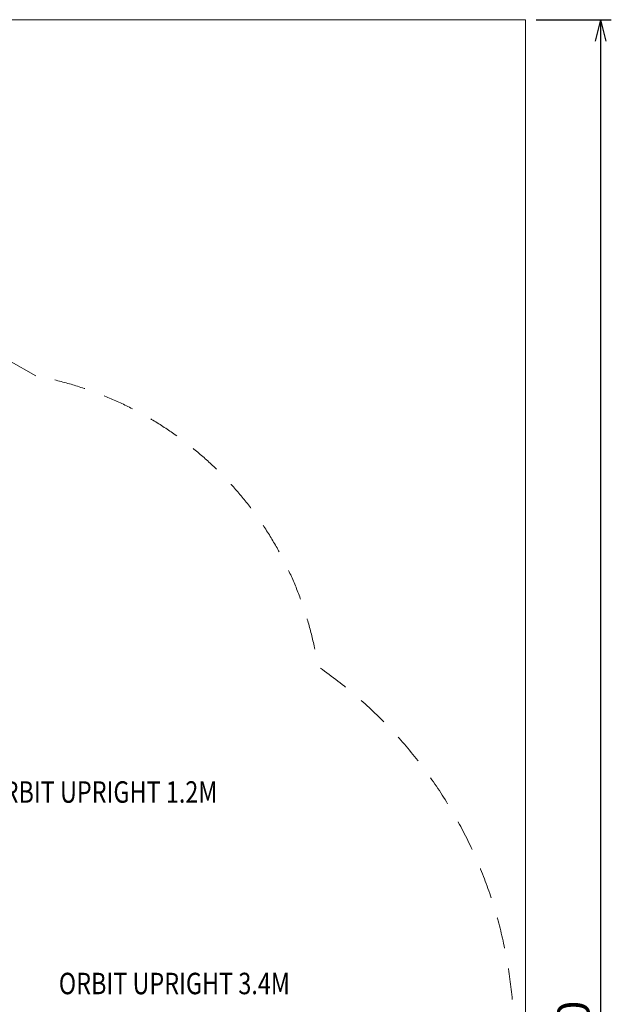
# Model space of a CAD drawing. Units: millimetres. Extents: x -2227 to 8573, y -5241 to 4759.
# Drawn here: x 5814 to 8573, y 170 to 4759 of the extents above; entities that cross this region are included whole.
import ezdxf
from ezdxf.enums import TextEntityAlignment as Align

# ---------------------------------------------------------------- set-up
doc = ezdxf.new("R2010")
doc.units = ezdxf.units.MM
doc.header["$MEASUREMENT"] = 0
doc.linetypes.add('DGN Style 2', pattern=[242.33772, 145.402632, -96.935088])
for name, color, linetype, lineweight in [('Level 15', 7, 'Continuous', 0), ('Level 61', 7, 'Continuous', 0), ('Level 8', 18, 'Continuous', 0)]:
    doc.layers.add(name, color=color, linetype=linetype, lineweight=lineweight)
doc.styles.get("Standard").update_dxf_attribs({"font": 'txt.shx'})
doc.styles.add('Style-Calibri', font='calibri.ttf')
doc.dimstyles.get("Standard").update_dxf_attribs({"dimtxt": 0.18, "dimasz": 0.18, "dimexe": 0.18, "dimexo": 0.0625, "dimgap": 0.09, "dimtad": 0, "dimtih": 1, "dimtoh": 1, "dimdec": 4, "dimzin": 3, "dimdsep": 46, "dimtxsty": 'Standard', "dimcen": 0.09, "dimadec": 0, "dimazin": 0, "dimtfac": 1, "dimtdec": 0, "dimtofl": 0, "dimtmove": 0, "dimatfit": 1, "dimfxl": 1, "dimtolj": 1, "dimtzin": 3, "dimarcsym": 0})

# ---------------------------------------------------------------- blocks, each defined once
blk = doc.blocks.new('TerminatorOpen_0.5')
at = {"color": 0, "linetype": 'ByBlock', "lineweight": -2}
for q in [(-1, 0.25), (-1, 0), (-1, -0.25)]:
    blk.add_line((0, 0), q, dxfattribs=at)
blk = doc.blocks.new('*D897')
at = {"layer": 'Defpoints', "color": 0, "transparency": 16777216}
for p in [(8173, 4759.4), (8173, -4840.6), (8523, -4840.6)]:
    blk.add_point(p, dxfattribs=at)
at = {"layer": 'Level 61', "color": 0, "linetype": 'ByBlock', "lineweight": -2, "transparency": 16777216}
for p, q in [((8223, 4759.4), (8573, 4759.4)), ((8223, -4840.6), (8573, -4840.6))]:
    blk.add_line(p, q, dxfattribs=at)
at = {"layer": 'Level 61', "color": 0, "lineweight": -2, "transparency": 16777216}
blk.add_line((8523, 4659.4), (8523, -4740.6), dxfattribs=at)
at = {"layer": 'Level 61', "color": 0, "lineweight": -2, "transparency": 16777216, "xscale": 100, "yscale": 100, "zscale": 100}
for p, rotation in [((8523, 4759.4), 90), ((8523, -4840.6), 270)]:
    blk.add_blockref('TerminatorOpen_0.5', p, dxfattribs=dict(at, rotation=rotation))
at = {"layer": 'Level 61', "color": 0, "transparency": 16777216, "insert": (8396.2, -40.6), "char_height": 150, "attachment_point": 5, "rotation": 90, "style": 'Style-Calibri'}
blk.add_mtext('\\A1;9600', dxfattribs=at)

msp = doc.modelspace()

# ---------------------------------------------------------------- linework, layer by layer
at = {"layer": 'Level 15', "color": 7, "linetype": 'DGN Style 2', "lineweight": 13, "flags": 128}
msp.add_lwpolyline([(5889, 3098.7), (4239.1, 4051.3, 0.463002), (1760.9, 4051.3), (111, 3098.7, 0.320234), (-1204.5, 1744.6, 0.390781), (-1836, -1060), (-336, -3658.1, 0.419904), (2595.4, -4413.2), (3404.6, -4413.2, 0.419904), (6336, -3658.1), (7836, -1060, 0.390781), (7204.5, 1744.6, 0.320234)], format="xyb", close=True, dxfattribs=at)
at = {"layer": 'Level 61', "color": 7, "flags": 128}
msp.add_lwpolyline([(8173, -4840.6), (-2227, -4840.6), (-2227, 4759.4), (8173, 4759.4)], close=True, dxfattribs=at)

# ---------------------------------------------------------------- texts
at = {"layer": 'Level 8', "color": 98, "linetype": 'Continuous', "lineweight": 0, "style": 'Style-Calibri', "width": 0.8}
for s, p in [('ORBIT UPRIGHT 1.2M', (6197.2, 1159.4)), ('ORBIT UPRIGHT 3.4M', (6535.4, 266.8))]:
    msp.add_text(s, height=100, dxfattribs=at).set_placement(p, align=Align.MIDDLE_CENTER)

# ---------------------------------------------------------------- dimensions: what is measured, and where the dimension line sits
at = {"layer": 'Level 61', "color": 7}
dim = msp.add_linear_dim(base=(8523, -4840.6), p1=(8173, 4759.4), p2=(8173, -4840.6), angle=270, dimstyle='Standard', override={"dimtxt": 150, "dimasz": 100, "dimexe": 50, "dimexo": 50, "dimgap": 50, "dimtad": 1, "dimtih": 0, "dimtoh": 0, "dimdec": 0, "dimzin": 11, "dimtxsty": 'Style-Calibri', "dimblk": 'TerminatorOpen_0.5', "dimcen": 0, "dimtzin": 11}, dxfattribs=at)
dim.commit()
dim.dimension.update_dxf_attribs({"geometry": '*D897', "text_midpoint": (8396.2, -40.6)})

doc.saveas('drawing.dxf')
